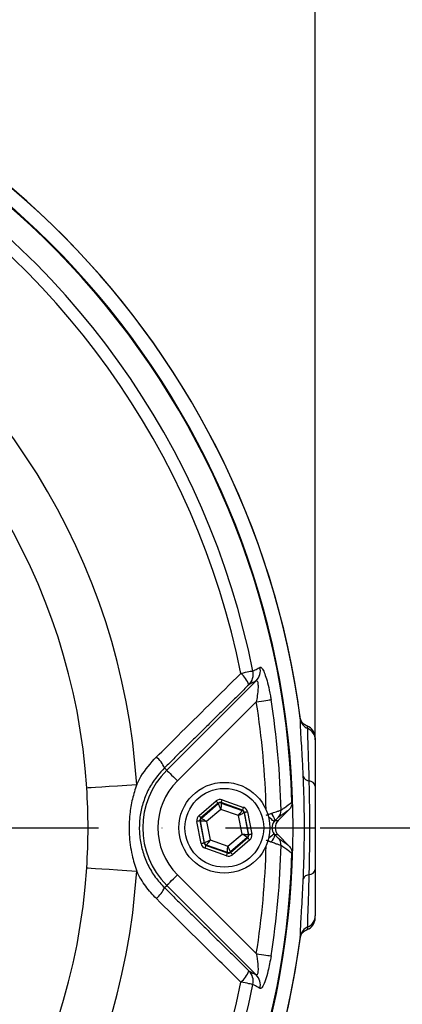
# Model space of a CAD drawing. Extents: x 0 to 11300, y 0 to 7425.
# Drawn here: x 8214 to 8290, y 1502 to 1697 of the extents above; entities that cross this region are included whole.
import ezdxf

# ---------------------------------------------------------------- set-up
doc = ezdxf.new("R2010")
doc.units = 0
doc.header["$LTSCALE"] = 5
doc.linetypes.add('GEN7', pattern=[15, 10, -2.5, 0, -2.5])
doc.layers.get('0').update_dxf_attribs({"linetype": 'CONTINUOUS'})
doc.layers.get('DEFPOINTS').update_dxf_attribs({"linetype": 'CONTINUOUS'})
doc.layers.add('7', color=4, linetype='GEN7')
doc.styles.add('ISO', font='GENISO.SHX')
doc.dimstyles.new('GEN-ISO', dxfattribs={"dimtxt": 50, "dimasz": 50, "dimexe": 40, "dimexo": 1, "dimgap": 30, "dimtad": 0, "dimtih": 1, "dimtoh": 1, "dimdec": 1, "dimtxsty": 'ISO', "dimcen": 2, "dimclrd": 256, "dimclre": 256, "dimclrt": 2, "dimazin": 3, "dimtp": 0.1, "dimtm": 0.1, "dimtfac": 0.05, "dimtdec": 1, "dimtix": 1, "dimtmove": 0, "dimatfit": 3, "dimtolj": 1})

# ---------------------------------------------------------------- blocks, each defined once
blk = doc.blocks.new('*D53')
at = {"color": 3}
for p, q in [((8274.57, 1536.7), (8498.83, 1536.7)), ((8473.83, 1501.7), (8473.83, 1405.22)), ((8105.57, 1370.22), (8498.83, 1370.22))]:
    blk.add_line(p, q, dxfattribs=at)
for points in [[(8468, 1501.7), (8479.67, 1501.7), (8473.83, 1536.7)], [(8468, 1405.22), (8479.67, 1405.22), (8473.83, 1370.22)]]:
    blk.add_solid(points, dxfattribs=at)
at = {"layer": 'DEFPOINTS', "color": 0}
for p in [(8273.57, 1536.7), (8104.57, 1370.22), (8473.83, 1370.22)]:
    blk.add_point(p, dxfattribs=at)
at = {"color": 2, "insert": (8417.55, 1453.46), "char_height": 50, "attachment_point": 5, "rotation": 90, "style": 'ISO'}
blk.add_mtext('\\A1;6.6', dxfattribs=at)
blk = doc.blocks.new('*D51')
at = {"color": 3}
for p, q in [((8104.57, 1680.79), (8104.57, 1871.7)), ((8272.57, 1555.13), (8272.57, 1871.7)), ((8139.57, 1846.7), (8237.57, 1846.7))]:
    blk.add_line(p, q, dxfattribs=at)
for points in [[(8139.57, 1852.53), (8139.57, 1840.86), (8104.57, 1846.7)], [(8237.57, 1852.53), (8237.57, 1840.86), (8272.57, 1846.7)]]:
    blk.add_solid(points, dxfattribs=at)
at = {"layer": 'DEFPOINTS', "color": 0}
for p in [(8272.57, 1846.7), (8104.57, 1679.79), (8272.57, 1554.13)]:
    blk.add_point(p, dxfattribs=at)
at = {"color": 2, "insert": (8188.57, 1902.98), "char_height": 50, "attachment_point": 5, "style": 'ISO'}
blk.add_mtext('\\A1;6.6', dxfattribs=at)
blk = doc.blocks.new('*D50')
at = {"color": 3}
for p, q in [((8105.57, 1703.15), (8498.83, 1703.15)), ((8473.83, 1571.7), (8473.83, 1668.15)), ((8273.57, 1536.7), (8498.83, 1536.7))]:
    blk.add_line(p, q, dxfattribs=at)
for points in [[(8468, 1668.15), (8479.67, 1668.15), (8473.83, 1703.15)], [(8468, 1571.7), (8479.67, 1571.7), (8473.83, 1536.7)]]:
    blk.add_solid(points, dxfattribs=at)
at = {"layer": 'DEFPOINTS', "color": 0}
for p in [(8104.57, 1703.15), (8473.83, 1703.15), (8272.57, 1536.7)]:
    blk.add_point(p, dxfattribs=at)
at = {"color": 2, "insert": (8417.55, 1619.92), "char_height": 50, "attachment_point": 5, "rotation": 90, "style": 'ISO'}
blk.add_mtext('\\A1;6.6', dxfattribs=at)

msp = doc.modelspace()

# ---------------------------------------------------------------- linework, layer by layer
at = {"color": 7, "linetype": 'CONTINUOUS'}
for p, q in [((8243.149, 1548.115), (8260.858, 1565.824)), ((8260.901, 1561.63), (8245.267, 1545.996)), ((8242.701, 1548.563), (8243.149, 1548.115)), ((8249.551, 1539.1), (8252.963, 1542.022)), ((8258.179, 1540.184), (8253.943, 1541.677)), ((8253.943, 1541.677), (8253.958, 1541.593)), ((8254.142, 1542.243), (8258.378, 1540.749)), ((8253.353, 1541.567), (8249.942, 1538.645)), ((8250.022, 1538.616), (8253.369, 1541.483)), ((8253.886, 1540.346), (8251.066, 1537.93)), ((8253.369, 1541.483), (8253.353, 1541.567)), ((8257.388, 1539.112), (8253.886, 1540.346)), ((8253.958, 1541.593), (8258.114, 1540.128)), ((8258.114, 1540.128), (8258.179, 1540.184)), ((8258.569, 1539.728), (8258.504, 1539.673)), ((8259.394, 1535.313), (8258.569, 1539.728)), ((8259.159, 1539.838), (8259.984, 1535.423)), ((8265.222, 1538.109), (8267.358, 1540.245)), ((8249.978, 1533.553), (8249.153, 1537.969)), ((8249.742, 1538.079), (8250.567, 1533.664)), ((8249.823, 1538.05), (8249.742, 1538.079)), ((8250.632, 1533.719), (8249.823, 1538.05)), ((8249.942, 1538.645), (8250.022, 1538.616)), ((8251.066, 1537.93), (8251.748, 1534.28)), ((8258.07, 1535.461), (8257.388, 1539.112)), ((8258.504, 1539.673), (8259.313, 1535.341)), ((8264.579, 1538.109), (8265.222, 1538.109)), ((8251.748, 1534.28), (8255.25, 1533.045)), ((8255.25, 1533.045), (8258.07, 1535.461)), ((8259.114, 1534.775), (8255.768, 1531.909)), ((8255.783, 1531.825), (8259.194, 1534.747)), ((8259.585, 1534.291), (8256.174, 1531.369)), ((8259.194, 1534.747), (8259.114, 1534.775)), ((8259.313, 1535.341), (8259.394, 1535.313)), ((8265.222, 1535.282), (8264.579, 1535.282)), ((8267.358, 1533.147), (8265.222, 1535.282)), ((8250.567, 1533.664), (8250.632, 1533.719)), ((8254.994, 1531.149), (8250.758, 1532.642)), ((8251.022, 1533.263), (8250.958, 1533.208)), ((8250.958, 1533.208), (8255.194, 1531.715)), ((8255.178, 1531.799), (8251.022, 1533.263)), ((8255.768, 1531.909), (8255.783, 1531.825)), ((8255.194, 1531.715), (8255.178, 1531.799)), ((8245.267, 1527.395), (8260.901, 1511.762)), ((8242.701, 1524.829), (8243.149, 1525.277)), ((8260.858, 1507.568), (8243.149, 1525.277))]:
    msp.add_line(p, q, dxfattribs=at)
for points in [[(8260.222, 1567.752), (8260.111, 1567.73), (8259.935, 1567.695), (8259.698, 1567.648), (8259.405, 1567.589), (8259.065, 1567.521), (8258.684, 1567.445), (8258.271, 1567.363), (8257.836, 1567.276)], [(8260.901, 1561.63), (8261.415, 1561.712), (8261.914, 1561.792), (8262.382, 1561.866), (8262.805, 1561.934), (8263.17, 1561.992), (8263.467, 1562.039), (8263.685, 1562.074), (8263.819, 1562.095)], [(8243.149, 1548.115), (8243.208, 1548.056), (8243.341, 1547.923), (8243.543, 1547.721), (8243.807, 1547.457), (8244.124, 1547.14), (8244.481, 1546.783), (8244.867, 1546.397), (8245.267, 1545.996)], [(8227.321, 1544.632), (8227.58, 1544.649), (8228.172, 1544.687), (8229.081, 1544.746), (8230.281, 1544.824), (8231.738, 1544.918), (8233.411, 1545.026), (8235.25, 1545.145), (8237.205, 1545.271)], [(8253.353, 1541.567), (8253.344, 1541.577), (8253.321, 1541.603), (8253.285, 1541.646), (8253.236, 1541.703), (8253.177, 1541.771), (8253.11, 1541.85), (8253.038, 1541.934), (8252.963, 1542.022)], [(8253.943, 1541.677), (8253.947, 1541.689), (8253.959, 1541.723), (8253.977, 1541.775), (8254.002, 1541.846), (8254.032, 1541.931), (8254.066, 1542.028), (8254.103, 1542.133), (8254.142, 1542.243)], [(8253.886, 1540.346), (8253.786, 1540.566), (8253.69, 1540.777), (8253.601, 1540.972), (8253.523, 1541.143), (8253.459, 1541.284), (8253.41, 1541.391), (8253.38, 1541.458), (8253.369, 1541.483)], [(8253.958, 1541.593), (8253.957, 1541.565), (8253.952, 1541.492), (8253.946, 1541.375), (8253.937, 1541.22), (8253.926, 1541.032), (8253.913, 1540.818), (8253.9, 1540.587), (8253.886, 1540.346)], [(8257.388, 1539.112), (8257.528, 1539.308), (8257.663, 1539.497), (8257.788, 1539.671), (8257.897, 1539.824), (8257.987, 1539.951), (8258.055, 1540.046), (8258.098, 1540.106), (8258.114, 1540.128)], [(8258.179, 1540.184), (8258.183, 1540.196), (8258.195, 1540.229), (8258.213, 1540.282), (8258.238, 1540.353), (8258.268, 1540.438), (8258.303, 1540.535), (8258.34, 1540.64), (8258.378, 1540.749)], [(8259.159, 1539.838), (8259.045, 1539.817), (8258.935, 1539.796), (8258.834, 1539.778), (8258.745, 1539.761), (8258.672, 1539.747), (8258.617, 1539.737), (8258.582, 1539.73), (8258.569, 1539.728)], [(8249.742, 1538.079), (8249.729, 1538.076), (8249.694, 1538.07), (8249.639, 1538.06), (8249.566, 1538.046), (8249.477, 1538.029), (8249.376, 1538.01), (8249.266, 1537.99), (8249.153, 1537.969)], [(8249.942, 1538.645), (8249.933, 1538.655), (8249.91, 1538.681), (8249.874, 1538.724), (8249.825, 1538.781), (8249.766, 1538.849), (8249.699, 1538.928), (8249.627, 1539.012), (8249.551, 1539.1)], [(8251.066, 1537.93), (8250.826, 1537.953), (8250.595, 1537.976), (8250.382, 1537.996), (8250.194, 1538.014), (8250.04, 1538.029), (8249.923, 1538.041), (8249.85, 1538.048), (8249.823, 1538.05)], [(8250.022, 1538.616), (8250.045, 1538.601), (8250.107, 1538.561), (8250.204, 1538.496), (8250.334, 1538.411), (8250.492, 1538.308), (8250.671, 1538.19), (8250.864, 1538.063), (8251.066, 1537.93)], [(8258.504, 1539.673), (8258.479, 1539.66), (8258.414, 1539.627), (8258.309, 1539.575), (8258.171, 1539.505), (8258.002, 1539.42), (8257.811, 1539.324), (8257.604, 1539.22), (8257.388, 1539.112)], [(8264.423, 1537.937), (8264.383, 1537.969), (8264.287, 1538.045), (8264.139, 1538.163), (8263.944, 1538.318), (8263.709, 1538.504), (8263.443, 1538.715), (8263.315, 1538.817)], [(8250.632, 1533.719), (8250.657, 1533.732), (8250.722, 1533.765), (8250.827, 1533.817), (8250.966, 1533.887), (8251.134, 1533.971), (8251.325, 1534.068), (8251.532, 1534.172), (8251.748, 1534.28)], [(8251.748, 1534.28), (8251.608, 1534.084), (8251.473, 1533.895), (8251.349, 1533.721), (8251.239, 1533.567), (8251.149, 1533.441), (8251.081, 1533.346), (8251.038, 1533.286), (8251.022, 1533.263)], [(8258.07, 1535.461), (8258.31, 1535.438), (8258.541, 1535.416), (8258.754, 1535.395), (8258.942, 1535.377), (8259.097, 1535.362), (8259.213, 1535.351), (8259.286, 1535.344), (8259.313, 1535.341)], [(8259.114, 1534.775), (8259.091, 1534.791), (8259.029, 1534.831), (8258.932, 1534.895), (8258.802, 1534.981), (8258.645, 1535.084), (8258.466, 1535.202), (8258.272, 1535.329), (8258.07, 1535.461)], [(8259.585, 1534.291), (8259.509, 1534.379), (8259.437, 1534.464), (8259.37, 1534.542), (8259.311, 1534.611), (8259.263, 1534.668), (8259.226, 1534.71), (8259.203, 1534.737), (8259.194, 1534.747)], [(8259.984, 1535.423), (8259.87, 1535.402), (8259.76, 1535.381), (8259.659, 1535.362), (8259.57, 1535.346), (8259.497, 1535.332), (8259.442, 1535.322), (8259.407, 1535.315), (8259.394, 1535.313)], [(8264.423, 1535.454), (8264.383, 1535.422), (8264.287, 1535.346), (8264.139, 1535.229), (8263.944, 1535.074), (8263.709, 1534.888), (8263.443, 1534.677), (8263.315, 1534.575)], [(8250.567, 1533.664), (8250.554, 1533.661), (8250.519, 1533.655), (8250.464, 1533.644), (8250.391, 1533.631), (8250.302, 1533.614), (8250.201, 1533.595), (8250.091, 1533.575), (8249.978, 1533.553)], [(8250.758, 1532.642), (8250.797, 1532.751), (8250.834, 1532.856), (8250.868, 1532.954), (8250.898, 1533.039), (8250.923, 1533.109), (8250.941, 1533.162), (8250.953, 1533.195), (8250.958, 1533.208)], [(8255.178, 1531.799), (8255.18, 1531.826), (8255.184, 1531.9), (8255.191, 1532.016), (8255.2, 1532.171), (8255.21, 1532.359), (8255.223, 1532.573), (8255.236, 1532.805), (8255.25, 1533.045)], [(8255.25, 1533.045), (8255.35, 1532.826), (8255.446, 1532.615), (8255.535, 1532.42), (8255.613, 1532.249), (8255.677, 1532.107), (8255.726, 1532.001), (8255.756, 1531.934), (8255.768, 1531.909)], [(8254.994, 1531.149), (8255.033, 1531.258), (8255.07, 1531.363), (8255.104, 1531.46), (8255.134, 1531.546), (8255.159, 1531.616), (8255.177, 1531.669), (8255.189, 1531.702), (8255.194, 1531.715)], [(8256.174, 1531.369), (8256.098, 1531.457), (8256.026, 1531.542), (8255.959, 1531.62), (8255.9, 1531.689), (8255.851, 1531.746), (8255.815, 1531.788), (8255.792, 1531.815), (8255.783, 1531.825)], [(8227.321, 1528.759), (8227.58, 1528.743), (8228.172, 1528.704), (8229.081, 1528.646), (8230.281, 1528.568), (8231.738, 1528.474), (8233.411, 1528.366), (8235.25, 1528.247), (8237.205, 1528.12)], [(8243.149, 1525.277), (8243.208, 1525.336), (8243.341, 1525.469), (8243.543, 1525.671), (8243.807, 1525.935), (8244.124, 1526.251), (8244.481, 1526.609), (8244.867, 1526.995), (8245.267, 1527.395)], [(8260.901, 1511.762), (8261.415, 1511.68), (8261.914, 1511.6), (8262.382, 1511.525), (8262.805, 1511.458), (8263.17, 1511.4), (8263.467, 1511.352), (8263.685, 1511.318), (8263.819, 1511.296)], [(8260.222, 1505.639), (8260.111, 1505.661), (8259.935, 1505.697), (8259.698, 1505.744), (8259.405, 1505.802), (8259.065, 1505.87), (8258.684, 1505.946), (8258.271, 1506.029), (8257.836, 1506.115)]]:
    msp.add_lwpolyline(points, dxfattribs=at)
for radius in [9, 7.8]:
    msp.add_circle((8254.568, 1536.696), radius, dxfattribs=at)
for centre, radius, start, end in [((8104.568, 1536.696), 166.473, 7.49628, 161.02719), ((8104.568, 1536.696), 166.457, 7.43789, 161.02643), ((8104.568, 1536.696), 163.605, 199.40961, 160.59355), ((8104.568, 1536.696), 163.471, 1.77282, 84.4587), ((8104.568, 1536.696), 158.722, 11.28365, 108.71635), ((8104.568, 1536.696), 156.289, 11.28365, 108.71635), ((8104.568, 1536.696), 132.914, 3.69924, 116.30076), ((8104.568, 1536.696), 123.009, 3.69924, 116.30076), ((8254.361, 1563.068), 5.457, 21.35881, 50.45055), ((8257.313, 1567.132), 2.975, 315.74474, 12.03189), ((8258.727, 1567.9), 2.976, 315.74541, 12.19972), ((8104.568, 1536.696), 158.309, 1.28607, 9.06201), ((8104.568, 1536.696), 161.263, 1.2399, 9.06201), ((8272.039, 1558.596), 2.439, 188.29983, 246.99118), ((8270.068, 1554.532), 2.5, 359.9981, 69.78952), ((8270.143, 1554.116), 2.425, 0.42532, 67.1392), ((8237.452, 1546.37), 5.688, 22.66834, 50.10066), ((8254.568, 1536.696), 16.149, 135, 225), ((8254.568, 1536.696), 13.153, 135, 225), ((8271.488, 1547.359), 1.383, 201.97782, 265.68195), ((8271.239, 1544.612), 1.375, 14.88618, 83.97275), ((8253.759, 1541.027), 0.6, 70.59423, 130.5733), ((8257.914, 1539.562), 0.6, 10.59606, 70.57147), ((8263.842, 1540.096), 1.953, 315.59413, 2.61846), ((8250.413, 1538.161), 0.6, 130.59302, 190.5753), ((8262.519, 1537.902), 2.071, 5.73286, 51.98442), ((8258.724, 1535.231), 0.6, 310.59264, 10.57299), ((8262.519, 1535.489), 2.071, 308.01558, 354.26714), ((8263.842, 1533.296), 1.953, 357.38154, 44.40587), ((8251.222, 1533.829), 0.6, 190.59606, 250.57147), ((8255.377, 1532.365), 0.6, 250.5939, 310.57363), ((8104.568, 1536.696), 158.309, 350.93799, 358.71393), ((8104.568, 1536.696), 161.263, 350.93799, 358.7601), ((8104.568, 1536.696), 163.471, 275.5413, 358.22718), ((8104.568, 1536.696), 132.914, 243.69924, 356.30076), ((8104.568, 1536.696), 123.009, 243.69924, 356.30076), ((8271.239, 1528.779), 1.375, 276.02725, 345.11382), ((8271.488, 1526.033), 1.383, 94.31805, 158.02218), ((8237.452, 1527.021), 5.688, 309.89934, 337.33166), ((8270.068, 1518.86), 2.5, 290.12247, 0.00193), ((8270.143, 1519.275), 2.425, 292.8608, 359.57468), ((8272.039, 1514.796), 2.439, 113.00882, 171.70017), ((8104.568, 1536.696), 166.457, 203.31554, 352.56211), ((8104.568, 1536.696), 166.473, 270, 352.51464), ((8254.361, 1510.323), 5.457, 309.54945, 338.64119), ((8257.313, 1506.259), 2.975, 347.96811, 44.25526), ((8258.727, 1505.491), 2.976, 347.80028, 44.25459), ((8104.568, 1536.696), 158.722, 251.28365, 348.71635), ((8104.568, 1536.696), 156.289, 251.28365, 348.71635)]:
    msp.add_arc(centre, radius, start, end, dxfattribs=at)
for centre, major_axis, ratio, start_param, end_param in [((8253.743, 1541.111), (0.22, -1.18), 0.9997969, 2.6180818, 3.6651035), ((8253.743, 1541.111), (-0.11, 0.59), 0.9993911, 5.7596745, 6.8066962), ((8257.979, 1539.618), (0.456, 0.391), 0.9993911, 5.7596745, 6.8066962), ((8257.979, 1539.618), (-0.912, -0.781), 0.9997969, 2.6180818, 3.6651035), ((8250.332, 1538.189), (1.132, -0.399), 0.9997969, 2.6180818, 3.6651035), ((8250.332, 1538.189), (0.566, -0.2), 0.9993911, 2.6180818, 3.6651035), ((8265.997, 1536.696), (2.007, 0), 0.9963586, 2.4717848, 3.8114005), ((8266.639, 1536.696), (2.002, 0), 0.9987828, 2.3568035, 3.9263818), ((8258.804, 1535.203), (0.566, -0.2), 0.9993911, 5.7596745, 6.8066962), ((8258.804, 1535.203), (-1.132, 0.399), 0.9997969, 2.6180818, 3.6651035), ((8251.157, 1533.774), (0.912, 0.781), 0.9997969, 2.6180818, 3.6651035), ((8251.157, 1533.774), (0.456, 0.391), 0.9993911, 2.6180818, 3.6651035), ((8255.393, 1532.281), (-0.22, 1.18), 0.9997969, 2.6180818, 3.6651035), ((8255.393, 1532.281), (-0.11, 0.59), 0.9993911, 2.6180818, 3.6651035)]:
    msp.add_ellipse(centre, major_axis=major_axis, ratio=ratio, start_param=start_param, end_param=end_param, dxfattribs=at)
for points, knots in [([(8241.101, 1550.734), (8242.51, 1552.128), (8248.089, 1557.647), (8253.667, 1563.157), (8257.836, 1567.276)], [0, 0, 0, 0, 0.2524308, 1, 1, 1, 1]), ([(8260.222, 1567.752), (8260.429, 1567.866), (8260.9, 1568.125), (8261.371, 1568.384), (8261.635, 1568.529)], [0, 0, 0, 0, 0.4391521, 1, 1, 1, 1]), ([(8261.635, 1568.529), (8261.736, 1568.525), (8261.938, 1568.515), (8262.358, 1567.78), (8262.811, 1566.587), (8263.279, 1564.915), (8263.613, 1563.338), (8263.776, 1562.354), (8263.819, 1562.095)], [0, 0, 0, 0, 0.1689142, 0.3384674, 0.5091465, 0.6982498, 0.9208507, 1, 1, 1, 1]), ([(8260.858, 1565.824), (8260.649, 1565.71), (8260.177, 1565.454), (8259.705, 1565.198), (8259.443, 1565.056)], [0, 0, 0, 0, 0.4445731, 1, 1, 1, 1]), ([(8260.858, 1565.824), (8260.914, 1565.849), (8260.989, 1565.883), (8261.097, 1565.785), (8261.159, 1565.63), (8261.227, 1565.265), (8261.257, 1564.638), (8261.189, 1563.519), (8261.05, 1562.473), (8260.933, 1561.809), (8260.901, 1561.63)], [0, 0, 0, 0, 0.10753885, 0.14611708, 0.25344871, 0.29359333, 0.45480617, 0.65275227, 0.90627116, 1, 1, 1, 1]), ([(8270.95, 1556.888), (8270.726, 1556.988), (8270.261, 1557.198), (8269.797, 1557.804), (8269.639, 1558.262), (8269.628, 1558.379), (8269.624, 1558.416)], [0, 0, 0, 0, 0.2870359, 0.5963292, 0.874549, 1, 1, 1, 1]), ([(8270.205, 1546.841), (8270.14, 1548.212), (8270.023, 1550.649), (8269.844, 1553.568), (8269.717, 1555.685), (8269.638, 1557.169), (8269.633, 1557.716), (8269.631, 1557.948)], [0, 0, 0, 0, 0.2638186, 0.4692086, 0.6805792, 0.864656, 1, 1, 1, 1]), ([(8271.085, 1556.351), (8271.08, 1556.54), (8271.071, 1556.825), (8270.957, 1556.828), (8270.919, 1556.829)], [0, 0, 0, 0, 0.6622764, 1, 1, 1, 1]), ([(8271.384, 1545.98), (8271.363, 1546.79), (8271.32, 1548.426), (8271.246, 1550.747), (8271.172, 1552.905), (8271.099, 1555.02), (8271.09, 1555.863), (8271.085, 1556.351)], [0, 0, 0, 0, 0.161701, 0.3265748, 0.5219878, 0.7229514, 1, 1, 1, 1]), ([(8272.568, 1554.49), (8272.568, 1554.501), (8272.568, 1554.534), (8272.568, 1554.296), (8272.568, 1554.134)], [0, 0, 0, 0, 0.318729, 1, 1, 1, 1]), ([(8272.568, 1554.134), (8272.568, 1553.7), (8272.568, 1552.96), (8272.568, 1551.104), (8272.568, 1549.217), (8272.568, 1547.148), (8272.568, 1545.698), (8272.568, 1544.966)], [0, 0, 0, 0, 0.2769951, 0.47252006, 0.67334404, 0.83510394, 1, 1, 1, 1]), ([(8237.205, 1545.271), (8237.477, 1545.804), (8238.5, 1547.811), (8239.999, 1549.496), (8241.101, 1550.734)], [0, 0, 0, 0, 0.2652065, 1, 1, 1, 1]), ([(8242.701, 1548.563), (8241.774, 1547.513), (8240.241, 1545.778), (8238.831, 1542.844), (8238.018, 1540.204), (8237.669, 1537.447), (8237.771, 1534.653), (8238.35, 1531.906), (8239.38, 1529.292), (8240.815, 1526.876), (8242.072, 1525.511), (8242.701, 1524.829)], [0, 0, 0, 0, 0.159405, 0.2633278, 0.3672405, 0.4717183, 0.5761946, 0.6820924, 0.7879995, 0.893993, 1, 1, 1, 1]), ([(8270.205, 1526.55), (8270.218, 1526.866), (8270.279, 1528.302), (8270.366, 1531.016), (8270.432, 1534.735), (8270.431, 1538.507), (8270.366, 1542.649), (8270.264, 1545.32), (8270.205, 1546.841)], [0, 0, 0, 0, 0.0503129, 0.2289472, 0.4075892, 0.5858939, 0.7641949, 1, 1, 1, 1]), ([(8271.384, 1527.412), (8271.416, 1528.959), (8271.471, 1531.524), (8271.501, 1535.439), (8271.497, 1538.795), (8271.463, 1542.125), (8271.419, 1544.491), (8271.389, 1545.742), (8271.384, 1545.98)], [0, 0, 0, 0, 0.2613655, 0.4331187, 0.6098522, 0.7816177, 0.9583745, 1, 1, 1, 1]), ([(8227.321, 1528.759), (8227.453, 1531.399), (8227.717, 1536.69), (8227.453, 1541.981), (8227.321, 1544.632)], [0, 0, 0, 0, 0.4989254, 1, 1, 1, 1]), ([(8237.205, 1545.271), (8236.903, 1544.317), (8236.294, 1542.397), (8235.733, 1539.08), (8235.625, 1535.338), (8236.135, 1531.532), (8236.876, 1529.17), (8237.205, 1528.12)], [0, 0, 0, 0, 0.171729, 0.3456924, 0.5751741, 0.8112772, 1, 1, 1, 1]), ([(8272.568, 1544.966), (8272.568, 1544.033), (8272.568, 1542.138), (8272.568, 1539.125), (8272.568, 1536.095), (8272.568, 1533.31), (8272.568, 1530.713), (8272.568, 1529.194), (8272.568, 1528.426)], [0, 0, 0, 0, 0.1795151, 0.3650285, 0.5329581, 0.7058778, 0.8513693, 1, 1, 1, 1]), ([(8265.794, 1540.185), (8266.02, 1540.349), (8266.744, 1540.874), (8267.465, 1541.395), (8267.961, 1541.753)], [0, 0, 0, 0, 0.31241503, 1, 1, 1, 1]), ([(8267.961, 1541.753), (8267.945, 1541.526), (8267.913, 1541.071), (8267.647, 1540.563), (8267.426, 1540.32), (8267.358, 1540.245)], [0, 0, 0, 0, 0.4080637, 0.8158716, 1, 1, 1, 1]), ([(8263.794, 1539.534), (8264.153, 1539.654), (8264.78, 1539.865), (8265.402, 1540.068), (8265.691, 1540.158), (8265.77, 1540.179), (8265.794, 1540.185)], [0, 0, 0, 0, 0.3721476, 0.6510105, 0.8955953, 1, 1, 1, 1]), ([(8262.857, 1539.179), (8262.952, 1539.219), (8263.265, 1539.349), (8263.577, 1539.458), (8263.794, 1539.534)], [0, 0, 0, 0, 0.3017016, 1, 1, 1, 1]), ([(8264.579, 1538.109), (8264.54, 1538.07), (8264.487, 1538.016), (8264.437, 1537.954), (8264.423, 1537.937)], [0, 0, 0, 0, 0.7354445, 1, 1, 1, 1]), ([(8265.238, 1538.729), (8265.23, 1538.723), (8265.203, 1538.703), (8265.103, 1538.613), (8264.891, 1538.414), (8264.695, 1538.223), (8264.579, 1538.109)], [0, 0, 0, 0, 0.09255095, 0.31763832, 0.59508663, 1, 1, 1, 1]), ([(8265.794, 1533.206), (8265.722, 1533.227), (8265.583, 1533.266), (8265.069, 1533.432), (8264.449, 1533.638), (8263.96, 1533.802), (8263.794, 1533.858)], [0, 0, 0, 0, 0.2586894, 0.4989062, 0.8297315, 1, 1, 1, 1]), ([(8264.423, 1535.454), (8264.446, 1535.427), (8264.497, 1535.364), (8264.55, 1535.312), (8264.579, 1535.282)], [0, 0, 0, 0, 0.44218688, 1, 1, 1, 1]), ([(8264.579, 1535.282), (8264.634, 1535.229), (8264.787, 1535.078), (8264.99, 1534.884), (8265.165, 1534.722), (8265.213, 1534.682), (8265.238, 1534.662)], [0, 0, 0, 0, 0.18930192, 0.53613746, 0.76731242, 1, 1, 1, 1]), ([(8267.961, 1531.639), (8267.74, 1531.798), (8267.019, 1532.319), (8266.295, 1532.843), (8265.794, 1533.206)], [0, 0, 0, 0, 0.3071548, 1, 1, 1, 1]), ([(8267.358, 1533.147), (8267.529, 1532.931), (8267.847, 1532.531), (8267.963, 1531.969), (8267.961, 1531.688), (8267.961, 1531.639)], [0, 0, 0, 0, 0.4923729, 0.9111082, 1, 1, 1, 1]), ([(8241.101, 1522.657), (8240.37, 1523.453), (8238.885, 1525.067), (8237.737, 1527.023), (8237.228, 1528.073), (8237.205, 1528.12)], [0, 0, 0, 0, 0.4815053, 0.97680256, 1, 1, 1, 1]), ([(8272.568, 1528.426), (8272.568, 1527.662), (8272.568, 1525.98), (8272.568, 1523.735), (8272.568, 1521.823), (8272.568, 1520.402), (8272.568, 1519.635), (8272.568, 1519.328), (8272.568, 1519.257)], [0, 0, 0, 0, 0.17224916, 0.3790412, 0.58586558, 0.76592107, 0.94598469, 1, 1, 1, 1]), ([(8269.625, 1515.148), (8269.628, 1515.496), (8269.635, 1516.204), (8269.733, 1517.991), (8269.872, 1520.282), (8270.042, 1523.1), (8270.149, 1525.37), (8270.205, 1526.55)], [0, 0, 0, 0, 0.1939766, 0.3934906, 0.5865489, 0.785104, 1, 1, 1, 1]), ([(8271.085, 1517.041), (8271.088, 1517.381), (8271.092, 1518.072), (8271.149, 1519.831), (8271.227, 1522.092), (8271.311, 1524.638), (8271.361, 1526.55), (8271.384, 1527.412)], [0, 0, 0, 0, 0.2039203, 0.4141418, 0.6177878, 0.8277661, 1, 1, 1, 1]), ([(8257.836, 1506.115), (8256.428, 1507.506), (8250.851, 1513.015), (8245.272, 1518.532), (8241.101, 1522.657)], [0, 0, 0, 0, 0.25243092, 1, 1, 1, 1]), ([(8269.627, 1514.985), (8269.638, 1515.06), (8269.665, 1515.24), (8269.919, 1515.789), (8270.424, 1516.311), (8270.813, 1516.439), (8270.948, 1516.483)], [0, 0, 0, 0, 0.2083517, 0.4929834, 0.8243807, 1, 1, 1, 1]), ([(8270.907, 1516.594), (8270.952, 1516.584), (8271.077, 1516.556), (8271.082, 1516.85), (8271.085, 1517.041)], [0, 0, 0, 0, 0.3514162, 1, 1, 1, 1]), ([(8260.901, 1511.762), (8261.014, 1511.068), (8261.196, 1509.953), (8261.257, 1508.681), (8261.218, 1508.057), (8261.148, 1507.714), (8261.063, 1507.557), (8260.959, 1507.513), (8260.895, 1507.547), (8260.858, 1507.568)], [0, 0, 0, 0, 0.3601628, 0.5786161, 0.6984466, 0.7730224, 0.8770157, 0.9282149, 1, 1, 1, 1]), ([(8263.819, 1511.296), (8263.631, 1510.268), (8263.318, 1508.547), (8262.707, 1506.47), (8262.188, 1505.243), (8261.829, 1504.817), (8261.681, 1504.852), (8261.635, 1504.862)], [0, 0, 0, 0, 0.3135558, 0.5251054, 0.7365681, 0.9177192, 1, 1, 1, 1]), ([(8259.443, 1508.336), (8259.705, 1508.193), (8260.177, 1507.937), (8260.649, 1507.681), (8260.858, 1507.568)], [0, 0, 0, 0, 0.5554269, 1, 1, 1, 1]), ([(8261.635, 1504.862), (8261.49, 1504.942), (8261.019, 1505.201), (8260.548, 1505.46), (8260.222, 1505.639)], [0, 0, 0, 0, 0.3087024, 1, 1, 1, 1])]:
    msp.add_open_spline(points, degree=3, knots=knots, dxfattribs=at)
for points in [[(8259.443, 1565.056), (8242.701, 1548.563)], [(8269.625, 1558.244), (8269.582, 1558.409)], [(8269.631, 1557.948), (8269.625, 1558.244)], [(8267.358, 1540.245), (8265.238, 1538.729)], [(8263.794, 1533.858), (8262.857, 1534.212)], [(8265.238, 1534.662), (8267.358, 1533.147)], [(8242.701, 1524.829), (8259.443, 1508.336)], [(8269.559, 1515.017), (8269.625, 1515.148)]]:
    msp.add_open_spline(points, degree=1, dxfattribs=at)
at = {"layer": '7'}
msp.add_line((8104.568, 1536.696), (8272.568, 1536.696), dxfattribs=at)

# ---------------------------------------------------------------- dimensions: what is measured, and where the dimension line sits
dim = msp.add_linear_dim(base=(8272.568, 1846.696), p1=(8104.568, 1679.786), p2=(8272.568, 1554.134), dimstyle='GEN-ISO', override={"dimasz": 35, "dimexe": 25, "dimtad": 1, "dimtih": 0, "dimtoh": 0, "dimlfac": 0.03937, "dimclrd": 3, "dimclre": 3, "dimadec": 2, "dimazin": 2, "dimlwd": 25, "dimlwe": 25})
dim.commit()
dim.dimension.update_dxf_attribs({"geometry": '*D51', "text_midpoint": (8188.568, 1902.975)})
for base, p1, p2, picture, middle in [((8473.834, 1703.153), (8272.568, 1536.696), (8104.568, 1703.153), '*D50', (8417.555, 1619.925)), ((8473.834, 1370.223), (8273.568, 1536.696), (8104.568, 1370.223), '*D53', (8417.555, 1453.459))]:
    dim = msp.add_linear_dim(base=base, p1=p1, p2=p2, angle=90, dimstyle='GEN-ISO', override={"dimasz": 35, "dimexe": 25, "dimtad": 1, "dimtih": 0, "dimtoh": 0, "dimlfac": 0.03937, "dimclrd": 3, "dimclre": 3, "dimadec": 2, "dimazin": 2, "dimlwd": 25, "dimlwe": 25})
    dim.commit()
    dim.dimension.update_dxf_attribs({"geometry": picture, "text_midpoint": middle})

doc.saveas('drawing.dxf')
